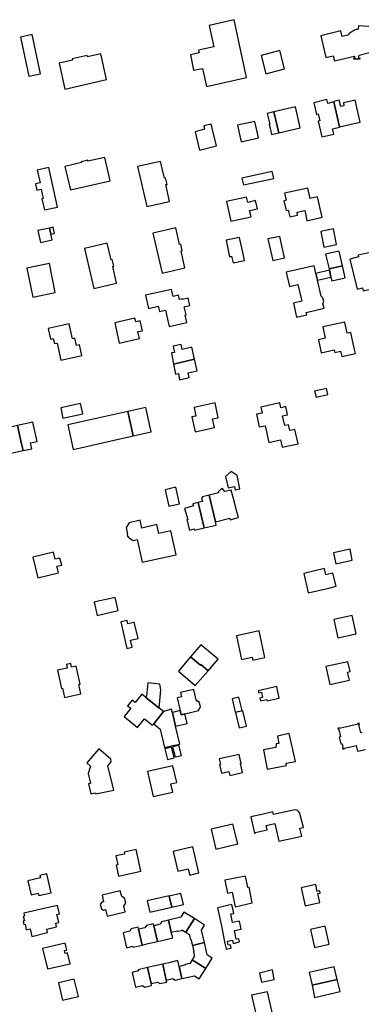
# Model space of a CAD drawing. Units: inches. Extents: x 7506619 to 7517640, y 5779564 to 5789929.
# Drawn here: x 7510690 to 7510859, y 5787545 to 5788033 of the extents above; entities that cross this region are included whole.
import ezdxf

# ---------------------------------------------------------------- set-up
doc = ezdxf.new("R2010")
doc.units = ezdxf.units.IN
doc.header["$MEASUREMENT"] = 0

msp = doc.modelspace()

# ---------------------------------------------------------------- linework, layer by layer
for points in [[(7510786.29, 5788019.91), (7510778.64, 5788018.34), (7510778.92, 5788016.94), (7510774.61, 5788016.06), (7510776.23, 5788008.33), (7510780.71, 5788009.25), (7510782.56, 5788000.26), (7510790.69, 5788002.02), (7510802.53, 5788004.7), (7510796.29, 5788033.41), (7510783.96, 5788030.6), (7510786.29, 5788019.91)], [(7510690.3, 5788024.79), (7510694.39, 5788005.39), (7510700.26, 5788006.62), (7510696.17, 5788026.03), (7510690.3, 5788024.79)], [(7510821.38, 5788008.96), (7510819.09, 5788018.05), (7510809.74, 5788015.72), (7510812.05, 5788006.63), (7510821.38, 5788008.96)], [(7510709.44, 5788011.78), (7510712.32, 5787998.98), (7510733.04, 5788003.66), (7510730.16, 5788016.45), (7510723.52, 5788014.96), (7510723.37, 5788015.64), (7510715.95, 5788013.97), (7510716.11, 5788013.28), (7510709.44, 5788011.78)], [(7510835.88, 5787992.25), (7510837.22, 5787986.44), (7510838.1, 5787986.64), (7510838.89, 5787983.22), (7510838.01, 5787983.01), (7510839.79, 5787975.3), (7510845.83, 5787976.69), (7510845.24, 5787979.26), (7510848.68, 5787980.05), (7510848.64, 5787980.25), (7510845.9, 5787992.63), (7510842.78, 5787991.85), (7510842.28, 5787993.86), (7510835.88, 5787992.25)], [(7510845.86, 5787992.83), (7510845.9, 5787992.63), (7510848.64, 5787980.25), (7510858.89, 5787982.57), (7510856.42, 5787993.49), (7510850.54, 5787992.16), (7510850.86, 5787990.75), (7510849.22, 5787990.39), (7510848.54, 5787993.44), (7510845.86, 5787992.83)], [(7510815.98, 5787987.65), (7510818.54, 5787977.3), (7510829.15, 5787979.7), (7510826.73, 5787990.2), (7510815.98, 5787987.65)], [(7510799.78, 5787972.89), (7510808.45, 5787974.74), (7510806.7, 5787982.91), (7510798.04, 5787981.05), (7510799.78, 5787972.89)], [(7510818.54, 5787977.3), (7510815.98, 5787987.65), (7510812.82, 5787986.9), (7510814.12, 5787981.62), (7510813.67, 5787981.51), (7510814.93, 5787976.48), (7510818.54, 5787977.3)], [(7510787.6, 5787970.79), (7510785.03, 5787981.57), (7510781.29, 5787980.79), (7510781.66, 5787979.03), (7510776.93, 5787977.8), (7510779.09, 5787968.77), (7510787.6, 5787970.79)], [(7510732.13, 5787965.13), (7510723.82, 5787963.26), (7510723.71, 5787963.72), (7510720.51, 5787962.98), (7510720.62, 5787962.49), (7510712.32, 5787960.61), (7510715.1, 5787949.01), (7510734.81, 5787953.46), (7510732.13, 5787965.13)], [(7510698.67, 5787958.78), (7510700.07, 5787952.51), (7510697.76, 5787951.95), (7510698.47, 5787948.79), (7510700.57, 5787949.26), (7510701.61, 5787944.65), (7510700.97, 5787944.51), (7510702.2, 5787939.01), (7510708.7, 5787940.47), (7510704.34, 5787960.06), (7510698.67, 5787958.78)], [(7510753.04, 5787940.76), (7510764.34, 5787943.29), (7510762.51, 5787951.58), (7510763.07, 5787951.71), (7510762.27, 5787954.96), (7510761.71, 5787954.83), (7510759.81, 5787963.12), (7510748.46, 5787960.61), (7510753.04, 5787940.76)], [(7510801, 5787951.44), (7510815.98, 5787954.64), (7510815.24, 5787958.06), (7510800.22, 5787954.83), (7510801, 5787951.44)], [(7510821.01, 5787943.63), (7510822.11, 5787938.75), (7510823.18, 5787939), (7510823.94, 5787935.62), (7510827.85, 5787936.5), (7510827.55, 5787937.96), (7510831.36, 5787938.78), (7510831.68, 5787937.33), (7510832.48, 5787933.67), (7510840.07, 5787935.37), (7510837.78, 5787945.56), (7510834.14, 5787944.74), (7510832.98, 5787949.91), (7510821.34, 5787947.3), (7510822.1, 5787943.91), (7510821.01, 5787943.63)], [(7510792.55, 5787943.22), (7510794.77, 5787933.46), (7510804.74, 5787935.56), (7510804.02, 5787938.72), (7510807.9, 5787939.6), (7510806.98, 5787943.68), (7510803.1, 5787942.74), (7510802.49, 5787945.41), (7510792.55, 5787943.22)], [(7510700.24, 5787922.93), (7510706.03, 5787924.22), (7510705.4, 5787927.02), (7510704.73, 5787930.04), (7510698.93, 5787928.77), (7510700.24, 5787922.93)], [(7510704.73, 5787930.04), (7510705.4, 5787927.02), (7510707.21, 5787927.43), (7510706.54, 5787930.44), (7510704.73, 5787930.04)], [(7510767.37, 5787930.17), (7510756.04, 5787927.52), (7510760.57, 5787907.73), (7510771.92, 5787910.39), (7510770.05, 5787918.62), (7510770.58, 5787918.74), (7510769.82, 5787922.03), (7510769.28, 5787921.91), (7510767.37, 5787930.17)], [(7510839.39, 5787928.4), (7510840.92, 5787920.53), (7510847.18, 5787921.84), (7510845.61, 5787929.69), (7510839.39, 5787928.4)], [(7510799.08, 5787925.42), (7510792.33, 5787923.96), (7510794.04, 5787915.84), (7510795.12, 5787916.06), (7510795.8, 5787912.73), (7510801.5, 5787913.92), (7510800.81, 5787917.22), (7510799.08, 5787925.42)], [(7510813.13, 5787924.64), (7510815.49, 5787913.98), (7510821.37, 5787915.28), (7510819, 5787925.88), (7510813.13, 5787924.64)], [(7510722.08, 5787919.88), (7510726.75, 5787900.04), (7510738.04, 5787902.69), (7510736.09, 5787910.99), (7510736.63, 5787911.12), (7510735.84, 5787914.37), (7510735.31, 5787914.24), (7510733.37, 5787922.52), (7510722.08, 5787919.88)], [(7510843.43, 5787909.86), (7510850.05, 5787911.38), (7510848.44, 5787918.59), (7510841.76, 5787917.07), (7510843.43, 5787909.86)], [(7510853.76, 5787914.68), (7510857.33, 5787899.71), (7510860.1, 5787900.37), (7510860.44, 5787898.91), (7510863.99, 5787899.74), (7510863.65, 5787901.2), (7510865.7, 5787901.67), (7510866.04, 5787900.21), (7510869.6, 5787901.04), (7510869.26, 5787902.5), (7510872.04, 5787903.15), (7510868.53, 5787918.17), (7510864.08, 5787917.12), (7510863.88, 5787918), (7510857.92, 5787916.6), (7510858.13, 5787915.72), (7510853.76, 5787914.68)], [(7510696.41, 5787895.8), (7510707.58, 5787898.06), (7510704.69, 5787912.4), (7510693.52, 5787910.15), (7510694.48, 5787905.4), (7510695.44, 5787900.61), (7510696.41, 5787895.8)], [(7510840.42, 5787892.54), (7510840.79, 5787893.61), (7510840.37, 5787895.4), (7510839.56, 5787896.22), (7510837.7, 5787904.14), (7510836.91, 5787907.5), (7510836.03, 5787911.25), (7510822.22, 5787908.16), (7510823.85, 5787901.09), (7510827.99, 5787902.04), (7510829.88, 5787893.8), (7510825.74, 5787892.85), (7510827.37, 5787885.8), (7510832.38, 5787886.94), (7510832.09, 5787888.22), (7510840.95, 5787890.25), (7510840.42, 5787892.54)], [(7510843.61, 5787909.08), (7510844.4, 5787905.72), (7510844.82, 5787903.92), (7510851.38, 5787905.38), (7510850.05, 5787911.38), (7510843.43, 5787909.86), (7510843.61, 5787909.08)], [(7510837.7, 5787904.14), (7510844.4, 5787905.72), (7510843.61, 5787909.08), (7510836.91, 5787907.5), (7510837.7, 5787904.14)], [(7510752.32, 5787896.77), (7510753.84, 5787890.14), (7510758.67, 5787891.24), (7510759.27, 5787888.59), (7510762.28, 5787889.28), (7510763.3, 5787884.82), (7510764.13, 5787881.15), (7510772.85, 5787883.14), (7510772.01, 5787886.81), (7510772.51, 5787886.93), (7510771.58, 5787891), (7510774.41, 5787891.65), (7510773.6, 5787895.22), (7510770.76, 5787894.56), (7510770.69, 5787894.88), (7510769.25, 5787894.54), (7510768.72, 5787896.78), (7510766.04, 5787896.16), (7510765.25, 5787899.64), (7510752.32, 5787896.77)], [(7510747.5, 5787883.51), (7510747.1, 5787885.27), (7510737.08, 5787883.03), (7510739.36, 5787872.99), (7510749.35, 5787875.27), (7510748.56, 5787878.78), (7510750.82, 5787879.14), (7510749.73, 5787884.04), (7510747.5, 5787883.51)], [(7510714.52, 5787882.57), (7510703.98, 5787880.21), (7510705.23, 5787874.9), (7510706.59, 5787875.23), (7510707.18, 5787872.73), (7510708.48, 5787873.03), (7510710.34, 5787864.54), (7510720.7, 5787866.8), (7510719.62, 5787872.15), (7510718.15, 5787871.82), (7510717.35, 5787875.4), (7510716.18, 5787875.13), (7510714.52, 5787882.57)], [(7510840.32, 5787880.99), (7510841.58, 5787875.44), (7510838.16, 5787874.66), (7510839.6, 5787868.14), (7510846.04, 5787869.58), (7510846.3, 5787868.4), (7510849.12, 5787869.02), (7510849.75, 5787866.36), (7510856.62, 5787867.9), (7510855.98, 5787870.54), (7510854.25, 5787878.24), (7510852.49, 5787877.84), (7510851.25, 5787883.41), (7510840.32, 5787880.99)], [(7510766.31, 5787862.54), (7510776.7, 5787865.05), (7510775.35, 5787870.89), (7510770.58, 5787869.79), (7510770, 5787872.28), (7510766.08, 5787871.38), (7510766.67, 5787868.38), (7510765.23, 5787868.1), (7510766.31, 5787862.54)], [(7510776.7, 5787865.05), (7510766.31, 5787862.54), (7510767.28, 5787857.55), (7510768.71, 5787857.83), (7510769.29, 5787854.84), (7510774.03, 5787855.93), (7510773.51, 5787858.21), (7510778.04, 5787859.25), (7510776.7, 5787865.05)], [(7510836.31, 5787849.07), (7510837.04, 5787846.16), (7510842.89, 5787847.53), (7510842.24, 5787850.46), (7510836.31, 5787849.07)], [(7510710.3, 5787840.85), (7510711.4, 5787835.73), (7510721.24, 5787837.88), (7510720.13, 5787843), (7510710.3, 5787840.85)], [(7510776.99, 5787829.02), (7510786.57, 5787831.06), (7510785.65, 5787835.37), (7510788.46, 5787835.97), (7510786.9, 5787843.3), (7510776.46, 5787841.08), (7510777.38, 5787836.78), (7510775.42, 5787836.36), (7510776.99, 5787829.02)], [(7510809.58, 5787841.25), (7510810.23, 5787838.3), (7510807.4, 5787837.68), (7510808.76, 5787831.38), (7510811.75, 5787831.98), (7510813.59, 5787823.74), (7510819.33, 5787825.07), (7510820.18, 5787821.36), (7510828.09, 5787823.06), (7510826.46, 5787830.2), (7510823.94, 5787829.63), (7510823.27, 5787832.48), (7510821.48, 5787832.08), (7510820.34, 5787836.83), (7510822.9, 5787837.44), (7510822, 5787841.47), (7510819.52, 5787840.9), (7510818.96, 5787843.31), (7510809.58, 5787841.25)], [(7510743.63, 5787838.99), (7510713.83, 5787832.37), (7510716.53, 5787820.12), (7510746.32, 5787826.91), (7510743.63, 5787838.99)], [(7510755.16, 5787828.92), (7510752.5, 5787840.96), (7510743.63, 5787838.99), (7510746.32, 5787826.91), (7510755.16, 5787828.92)], [(7510682.99, 5787821.42), (7510683.26, 5787821.47), (7510683.97, 5787818.13), (7510691.62, 5787819.64), (7510690.85, 5787823.05), (7510688.8, 5787832.04), (7510684.9, 5787831.15), (7510684.47, 5787831.8), (7510680.89, 5787831.02), (7510682.99, 5787821.42)], [(7510690.85, 5787823.05), (7510691.62, 5787819.64), (7510695.96, 5787820.49), (7510695.29, 5787823.47), (7510698.66, 5787824.23), (7510696.48, 5787833.79), (7510688.8, 5787832.04), (7510690.85, 5787823.05)], [(7510792.03, 5787806.78), (7510793.35, 5787801.13), (7510796.47, 5787801.83), (7510796.85, 5787800.14), (7510799.25, 5787800.68), (7510797.78, 5787807.26), (7510794.82, 5787809.27), (7510792.03, 5787806.78)], [(7510762.2, 5787800.27), (7510764.02, 5787792.16), (7510769.29, 5787793.33), (7510767.48, 5787801.49), (7510762.2, 5787800.27)], [(7510778.56, 5787793.9), (7510781.53, 5787781.3), (7510787.45, 5787782.68), (7510787.06, 5787784.36), (7510783.96, 5787797.62), (7510780.65, 5787796.8), (7510780.17, 5787796.08), (7510780.64, 5787794.38), (7510778.56, 5787793.9)], [(7510797.58, 5787789.98), (7510796.47, 5787794.04), (7510794.83, 5787800.07), (7510791.75, 5787799.44), (7510790.43, 5787800.99), (7510788.48, 5787799.26), (7510788.58, 5787798.73), (7510783.96, 5787797.62), (7510787.06, 5787784.36), (7510794.21, 5787786.11), (7510794.41, 5787785.37), (7510798.53, 5787786.5), (7510797.58, 5787789.98)], [(7510775.9, 5787793.26), (7510776.17, 5787792.21), (7510771.78, 5787791.01), (7510773.3, 5787785.46), (7510772.95, 5787785.36), (7510774.14, 5787780.24), (7510776.58, 5787780.8), (7510776.73, 5787780.18), (7510781.53, 5787781.3), (7510778.56, 5787793.9), (7510775.9, 5787793.26)], [(7510748.18, 5787775.56), (7510750.7, 5787764.26), (7510760.69, 5787766.42), (7510767.66, 5787767.98), (7510764.94, 5787779.91), (7510758.93, 5787778.53), (7510757.98, 5787782.93), (7510750.62, 5787781.24), (7510749.74, 5787785.1), (7510744.32, 5787783.88), (7510742.79, 5787781.43), (7510743.5, 5787778.06), (7510743.31, 5787778.02), (7510743.5, 5787777.12), (7510743.7, 5787777.14), (7510743.82, 5787776.65), (7510746.19, 5787775.13), (7510748.18, 5787775.56)], [(7510696.41, 5787766.8), (7510698.87, 5787756.5), (7510709.13, 5787758.95), (7510708.35, 5787762.28), (7510710.76, 5787762.85), (7510709.93, 5787766.37), (7510707.52, 5787765.8), (7510706.66, 5787769.31), (7510696.41, 5787766.8)], [(7510853.86, 5787770.81), (7510845.62, 5787768.98), (7510846.82, 5787763.55), (7510854.99, 5787765.36), (7510853.86, 5787770.81)], [(7510833.12, 5787749.03), (7510843.29, 5787751.37), (7510846.9, 5787752.33), (7510845.31, 5787758.84), (7510841.82, 5787757.99), (7510841.12, 5787761.13), (7510830.88, 5787758.76), (7510833.12, 5787749.03)], [(7510726.85, 5787744.51), (7510728.33, 5787737.91), (7510738.8, 5787740.26), (7510737.31, 5787746.85), (7510735.17, 5787746.37), (7510727.44, 5787744.64), (7510726.85, 5787744.51)], [(7510740.17, 5787734.75), (7510743.14, 5787721.54), (7510745.72, 5787722.14), (7510744.94, 5787725.57), (7510748.8, 5787726.45), (7510746.77, 5787734.57), (7510746.5, 5787734.51), (7510746.54, 5787734.33), (7510743.6, 5787733.66), (7510743.21, 5787735.44), (7510740.17, 5787734.75)], [(7510854.98, 5787737.88), (7510845.79, 5787735.9), (7510847.75, 5787726.81), (7510856.94, 5787728.79), (7510854.98, 5787737.88)], [(7510799.98, 5787716.07), (7510805.36, 5787717.18), (7510805.68, 5787715.72), (7510811.55, 5787717), (7510808.74, 5787730.17), (7510797.53, 5787727.77), (7510799.98, 5787716.07)], [(7510779.88, 5787723.31), (7510774.77, 5787717.35), (7510779.61, 5787713.28), (7510779.87, 5787713.58), (7510783.48, 5787710.45), (7510788.43, 5787716.15), (7510779.88, 5787723.31)], [(7510783.48, 5787710.45), (7510779.87, 5787713.58), (7510779.61, 5787713.28), (7510774.77, 5787717.35), (7510768.69, 5787710.27), (7510777.08, 5787703.08), (7510783.48, 5787710.45)], [(7510843.86, 5787703.59), (7510853.56, 5787705.7), (7510852.68, 5787709.77), (7510853.87, 5787710.03), (7510852.82, 5787714.87), (7510841.91, 5787712.5), (7510843.86, 5787703.59)], [(7510711.13, 5787701.81), (7510712.12, 5787697.26), (7510720.26, 5787699.07), (7510719.26, 5787703.64), (7510719.9, 5787703.78), (7510717.88, 5787712.79), (7510715.67, 5787712.3), (7510715.29, 5787713.97), (7510713.08, 5787713.48), (7510713.46, 5787711.8), (7510708.66, 5787710.73), (7510710.69, 5787701.71), (7510711.13, 5787701.81)], [(7510752.41, 5787697.27), (7510759.16, 5787691.94), (7510759.95, 5787700.99), (7510759.41, 5787703.85), (7510753.48, 5787704.42), (7510752.94, 5787697.92), (7510752.41, 5787697.27)], [(7510768.03, 5787697.05), (7510769.6, 5787690.65), (7510770.11, 5787688.59), (7510771.94, 5787689.04), (7510778.88, 5787690.73), (7510778.73, 5787691.35), (7510779.05, 5787691.42), (7510779.71, 5787692.49), (7510779.11, 5787694.77), (7510778.06, 5787695.47), (7510777.73, 5787695.41), (7510776.32, 5787701.19), (7510769.69, 5787699.58), (7510770.17, 5787697.57), (7510768.03, 5787697.05)], [(7510808.34, 5787700.44), (7510808.54, 5787699.48), (7510809.91, 5787699.78), (7510810.49, 5787697.14), (7510809.13, 5787696.84), (7510809.42, 5787695.52), (7510812.54, 5787696.22), (7510812.68, 5787695.58), (7510818.73, 5787696.93), (7510817.47, 5787702.59), (7510808.34, 5787700.44)], [(7510748.33, 5787682.24), (7510751.9, 5787686.52), (7510755.84, 5787683.4), (7510756.46, 5787684.18), (7510761.3, 5787690.25), (7510759.16, 5787691.94), (7510752.41, 5787697.27), (7510750.56, 5787698.81), (7510747.3, 5787694.71), (7510745.74, 5787695.91), (7510743.44, 5787693.01), (7510745.02, 5787691.85), (7510741.74, 5787687.73), (7510748.33, 5787682.24)], [(7510798.76, 5787697.3), (7510795.31, 5787696.48), (7510796.83, 5787689.86), (7510800.37, 5787690.67), (7510798.76, 5787697.3)], [(7510761.3, 5787690.25), (7510756.46, 5787684.18), (7510759.72, 5787681.41), (7510761.87, 5787672.32), (7510765.98, 5787673.35), (7510769.33, 5787674.07), (7510767.32, 5787682.94), (7510765.68, 5787689.75), (7510765.27, 5787691.42), (7510761.3, 5787690.25)], [(7510767.32, 5787682.94), (7510773.04, 5787684.25), (7510771.94, 5787689.04), (7510770.11, 5787688.59), (7510769.6, 5787690.65), (7510765.68, 5787689.75), (7510767.32, 5787682.94)], [(7510797.04, 5787689.77), (7510798.79, 5787682.1), (7510802.53, 5787682.95), (7510800.74, 5787690.63), (7510797.04, 5787689.77)], [(7510817.83, 5787678.06), (7510818.61, 5787674.44), (7510817.15, 5787674.12), (7510817.08, 5787672.42), (7510810.84, 5787671.23), (7510812.68, 5787661.56), (7510822.37, 5787663.41), (7510822.15, 5787664.61), (7510826.74, 5787665.48), (7510823.69, 5787679.33), (7510817.83, 5787678.06)], [(7510735.21, 5787666.61), (7510729.13, 5787671.73), (7510723.23, 5787664.72), (7510725.13, 5787663.04), (7510723.96, 5787659.52), (7510725.03, 5787654.56), (7510724.13, 5787654.37), (7510725.22, 5787649.34), (7510727.61, 5787649.85), (7510727.71, 5787649.32), (7510736.61, 5787651.24), (7510733.68, 5787663.32), (7510735.33, 5787665.27), (7510735.21, 5787666.61)], [(7510765.19, 5787672.57), (7510761.99, 5787671.78), (7510763.3, 5787666.47), (7510766.51, 5787667.27), (7510765.19, 5787672.57)], [(7510765.78, 5787672.72), (7510767.03, 5787667.67), (7510770.23, 5787668.46), (7510768.98, 5787673.51), (7510765.78, 5787672.72)], [(7510789, 5787666.8), (7510789.61, 5787664.09), (7510789.14, 5787663.99), (7510790.11, 5787659.6), (7510793.78, 5787660.41), (7510794.19, 5787658.56), (7510800.52, 5787659.96), (7510799.54, 5787664.37), (7510799.78, 5787664.42), (7510798.78, 5787668.94), (7510789, 5787666.8)], [(7510765.96, 5787650.29), (7510764.99, 5787654.4), (7510767.86, 5787655.08), (7510765.94, 5787663.29), (7510753.3, 5787660.4), (7510756.13, 5787648.04), (7510765.96, 5787650.29)], [(7510818.54, 5787625.94), (7510829.89, 5787628.41), (7510829.03, 5787632.35), (7510830.74, 5787632.72), (7510829.14, 5787639.03), (7510829.06, 5787639.25), (7510828.84, 5787639.9), (7510828.46, 5787640.49), (7510827.94, 5787640.96), (7510827.38, 5787641.27), (7510826.84, 5787641.42), (7510825.88, 5787641.34), (7510815.81, 5787639.07), (7510815.47, 5787640.5), (7510810.77, 5787639.38), (7510804.56, 5787637.91), (7510806.44, 5787629.8), (7510806.88, 5787629.9), (7510806.8, 5787630.24), (7510812.73, 5787631.61), (7510812.25, 5787633.62), (7510816.47, 5787634.63), (7510818.54, 5787625.94)], [(7510784.94, 5787631.87), (7510787.29, 5787621.97), (7510798.1, 5787624.54), (7510795.78, 5787634.31), (7510784.94, 5787631.87)], [(7510747.75, 5787621.75), (7510741.76, 5787620.43), (7510741.87, 5787619.51), (7510737.7, 5787618.57), (7510738.69, 5787614.23), (7510737.75, 5787613.99), (7510738.94, 5787608.52), (7510750.1, 5787610.97), (7510747.75, 5787621.75)], [(7510766.12, 5787620.8), (7510768.4, 5787611.03), (7510773.58, 5787612.23), (7510774.32, 5787609.04), (7510778.91, 5787610.13), (7510775.9, 5787623.04), (7510766.12, 5787620.8)], [(7510705.56, 5787600.28), (7510703.42, 5787609.66), (7510699.96, 5787608.87), (7510700.23, 5787607.68), (7510697.52, 5787607.06), (7510693.97, 5787606.25), (7510695.58, 5787599.23), (7510699.16, 5787600.05), (7510699.42, 5787598.88), (7510705.56, 5787600.28)], [(7510791.8, 5787606.55), (7510793.1, 5787600.18), (7510795.33, 5787600.63), (7510796.87, 5787593.4), (7510805.31, 5787595.26), (7510803.74, 5787603.06), (7510803.22, 5787602.95), (7510802.04, 5787608.63), (7510791.8, 5787606.55)], [(7510829.55, 5787602.78), (7510831.56, 5787593.85), (7510838.83, 5787595.55), (7510837.86, 5787599.91), (7510839.08, 5787600.18), (7510838.83, 5787601.28), (7510837.61, 5787601), (7510836.85, 5787604.41), (7510829.55, 5787602.78)], [(7510742.31, 5787590.84), (7510741.64, 5787593.83), (7510742.54, 5787595.16), (7510742.01, 5787597.57), (7510740.6, 5787598.4), (7510739.83, 5787601.34), (7510730.78, 5787599.2), (7510731.5, 5787595.9), (7510730.64, 5787595.72), (7510729.94, 5787594.68), (7510730.51, 5787592.38), (7510731.56, 5787591.74), (7510732.45, 5787591.94), (7510733.26, 5787588.7), (7510742.31, 5787590.84)], [(7510753.21, 5787596.27), (7510754.56, 5787590.76), (7510765.37, 5787593.2), (7510764.1, 5787598.59), (7510764.05, 5787598.82), (7510753.21, 5787596.27)], [(7510764.1, 5787598.59), (7510765.37, 5787593.2), (7510771.23, 5787594.47), (7510769.97, 5787599.98), (7510764.1, 5787598.59)], [(7510708.7, 5787594.02), (7510700.55, 5787592.17), (7510691.98, 5787590.16), (7510692.29, 5787588.75), (7510691.73, 5787588.61), (7510692.24, 5787586.33), (7510691.6, 5787586.18), (7510691.99, 5787584.61), (7510692.59, 5787584.76), (7510693.21, 5787581.98), (7510695.08, 5787582.4), (7510695.98, 5787578.66), (7510703.76, 5787580.53), (7510703.33, 5787582.34), (7510708.22, 5787583.39), (7510707.82, 5787585.3), (7510709.31, 5787585.63), (7510708.82, 5787587.66), (7510708.38, 5787589.53), (7510709.68, 5787589.84), (7510708.7, 5787594.02)], [(7510788.09, 5787592.92), (7510790.17, 5787583.03), (7510791.62, 5787576.03), (7510791.53, 5787576.02), (7510792.35, 5787572.26), (7510794.87, 5787572.78), (7510794.55, 5787574.46), (7510793.46, 5787574.25), (7510793, 5787576.26), (7510795.46, 5787576.83), (7510795.83, 5787575.18), (7510799.04, 5787575.95), (7510798.69, 5787577.54), (7510797.4, 5787577.28), (7510796.5, 5787581.59), (7510799.89, 5787582.3), (7510798.99, 5787586.26), (7510795.61, 5787585.59), (7510794.73, 5787589.8), (7510796.12, 5787589.99), (7510795.13, 5787594.43), (7510788.09, 5787592.92)], [(7510772.37, 5787580.71), (7510776.61, 5787587.48), (7510771.45, 5787590.65), (7510769.89, 5787588.13), (7510763.78, 5787586.69), (7510765.18, 5787580.75), (7510768.22, 5787581.5), (7510768.28, 5787581.27), (7510768.42, 5787581.3), (7510770.22, 5787581.67), (7510770.4, 5787581.96), (7510772.37, 5787580.71)], [(7510781.57, 5787575.59), (7510780.13, 5787581.75), (7510781.68, 5787584.26), (7510776.61, 5787587.48), (7510772.37, 5787580.71), (7510774.35, 5787579.51), (7510774.21, 5787579.28), (7510774.58, 5787577.4), (7510774.61, 5787577.24), (7510774.89, 5787577.3), (7510775.62, 5787574.22), (7510781.57, 5787575.59)], [(7510748.67, 5787583.2), (7510745.33, 5787582.4), (7510744.57, 5787581.21), (7510741.22, 5787580.43), (7510742.92, 5787573.05), (7510746.09, 5787573.78), (7510746.2, 5787573.29), (7510750.72, 5787574.38), (7510748.9, 5787582.21), (7510748.67, 5787583.2)], [(7510748.9, 5787582.21), (7510750.72, 5787574.38), (7510753.74, 5787575.08), (7510758.26, 5787576.14), (7510756.45, 5787583.95), (7510756.22, 5787584.93), (7510752.87, 5787584.14), (7510752.11, 5787582.94), (7510748.9, 5787582.21)], [(7510756.45, 5787583.95), (7510758.26, 5787576.14), (7510761.28, 5787576.85), (7510765.85, 5787577.92), (7510765.18, 5787580.75), (7510763.78, 5787586.69), (7510760.37, 5787585.9), (7510759.71, 5787584.74), (7510756.45, 5787583.95)], [(7510836.24, 5787573.23), (7510843.5, 5787574.81), (7510841.54, 5787583.67), (7510834.25, 5787582.06), (7510836.24, 5787573.23)], [(7510701.28, 5787572.72), (7510703.71, 5787562.55), (7510714.95, 5787565.12), (7510713.68, 5787570.48), (7510712.54, 5787570.2), (7510712.21, 5787571.61), (7510713.35, 5787571.88), (7510712.54, 5787575.29), (7510701.28, 5787572.72)], [(7510782.32, 5787562.77), (7510785.48, 5787567.92), (7510782.98, 5787569.47), (7510781.57, 5787575.59), (7510775.62, 5787574.22), (7510776.33, 5787571.12), (7510776.1, 5787571.06), (7510776.12, 5787570.94), (7510776.49, 5787569.13), (7510776.75, 5787568.96), (7510775.53, 5787566.97), (7510782.32, 5787562.77)], [(7510753.34, 5787563.2), (7510748.77, 5787562.16), (7510748.91, 5787561.56), (7510745.76, 5787560.83), (7510747.47, 5787553.49), (7510750.84, 5787554.27), (7510751.99, 5787553.5), (7510755.37, 5787554.28), (7510755.15, 5787555.26), (7510753.34, 5787563.2)], [(7510760.93, 5787564.93), (7510756.35, 5787563.89), (7510753.34, 5787563.2), (7510755.15, 5787555.26), (7510758.37, 5787556.01), (7510759.54, 5787555.24), (7510762.92, 5787556.03), (7510762.69, 5787557.01), (7510760.93, 5787564.93)], [(7510768.47, 5787566.65), (7510763.9, 5787565.61), (7510760.93, 5787564.93), (7510762.69, 5787557.01), (7510765.92, 5787557.76), (7510767.08, 5787556.99), (7510770.46, 5787557.77), (7510769.11, 5787563.78), (7510768.47, 5787566.65)], [(7510779.07, 5787557.7), (7510782.32, 5787562.77), (7510775.53, 5787566.97), (7510774.32, 5787565.01), (7510774.07, 5787565.16), (7510772.23, 5787564.76), (7510772.1, 5787564.72), (7510772.15, 5787564.51), (7510769.11, 5787563.78), (7510770.46, 5787557.77), (7510776.64, 5787559.19), (7510779.07, 5787557.7)], [(7510833.57, 5787560.81), (7510835.03, 5787554.46), (7510847.45, 5787557.36), (7510846.06, 5787563.63), (7510833.57, 5787560.81)], [(7510808.96, 5787560.38), (7510809.95, 5787555.9), (7510816.29, 5787557.23), (7510815.44, 5787562.07), (7510808.96, 5787560.38)], [(7510716.88, 5787557.44), (7510709.18, 5787555.68), (7510711.22, 5787547.01), (7510719.05, 5787548.8), (7510716.88, 5787557.44)], [(7510836.31, 5787548.37), (7510848.94, 5787551.32), (7510847.45, 5787557.36), (7510835.03, 5787554.46), (7510836.31, 5787548.37)], [(7510807.23, 5787539.58), (7510810.96, 5787540.42), (7510811.56, 5787537.21), (7510815.91, 5787538.16), (7510812.86, 5787551.23), (7510804.9, 5787549.47), (7510807.23, 5787539.58)]]:
    msp.add_lwpolyline(points, close=True)
for points in [[(7510865.63, 5788029.94), (7510858.06, 5788030.41), (7510857.95, 5788028.71), (7510857.44, 5788028.61), (7510856.95, 5788028.48), (7510856.48, 5788028.32), (7510856.01, 5788028.14), (7510855.56, 5788027.93), (7510855.12, 5788027.69), (7510854.68, 5788027.42), (7510854.27, 5788027.13), (7510853.88, 5788026.82), (7510853.51, 5788026.48), (7510853.16, 5788026.13), (7510852.83, 5788025.75), (7510849.99, 5788025.06), (7510849.27, 5788027.82), (7510839.35, 5788025.43), (7510839.35, 5788025.43), (7510841.79, 5788014.64), (7510845.55, 5788015.49), (7510846.16, 5788013.04), (7510856.14, 5788015.35), (7510856.3, 5788014.21), (7510855.6, 5788014.25), (7510855.59, 5788014.02), (7510858.85, 5788013.92), (7510858.84, 5788014.1), (7510858.09, 5788014.18), (7510858.34, 5788015.89), (7510863.49, 5788017.11)], [(7510859.7, 5787679.75), (7510859.16, 5787679.63), (7510858.29, 5787683.58), (7510858.57, 5787683.63), (7510858.4, 5787684.41), (7510857.64, 5787684.26), (7510857.71, 5787683.91), (7510848.64, 5787681.84), (7510848.58, 5787682.18), (7510847.85, 5787682), (7510848.03, 5787681.24), (7510848.37, 5787681.32), (7510849.18, 5787677.71), (7510848.45, 5787677.53), (7510849.24, 5787674.12), (7510849.98, 5787674.25), (7510850.37, 5787672.39), (7510850.08, 5787672.32), (7510850.25, 5787671.57), (7510850.98, 5787671.73), (7510850.91, 5787672.02), (7510854.84, 5787672.91), (7510856.91, 5787673.39), (7510857.57, 5787670.48), (7510861.61, 5787671.38)]]:
    msp.add_lwpolyline(points)

doc.saveas('drawing.dxf')
